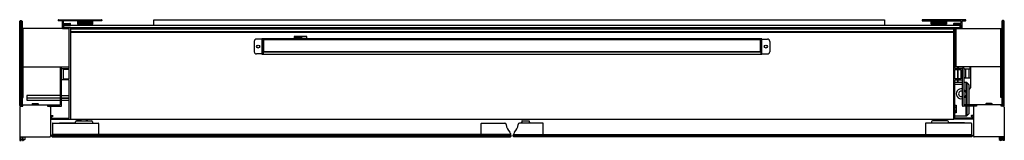
# Model space of a CAD drawing. Units: inches. Extents: x 3872.7 to 3923.1, y 55.3 to 61.5.
import ezdxf

# ---------------------------------------------------------------- set-up
doc = ezdxf.new("R2010")
doc.units = ezdxf.units.IN
doc.header["$LTSCALE"] = 0.64311
doc.header["$MEASUREMENT"] = 0
doc.layers.get('0').update_dxf_attribs({"color": 255, "linetype": 'CONTINUOUS'})
doc.layers.get('Defpoints').update_dxf_attribs({"linetype": 'CONTINUOUS'})
doc.styles.get("Standard").update_dxf_attribs({"font": 'txt', "width": 0.8})

msp = doc.modelspace()

# ---------------------------------------------------------------- linework, layer by layer
for p, q in [((3874.674, 61.499), (3874.674, 61.489)), ((3874.694, 61.518), (3876.89, 61.518)), ((3876.902, 61.507), (3876.902, 61.472)), ((3879.572, 61.243), (3879.572, 61.518)), ((3879.572, 61.518), (3916.974, 61.518)), ((3916.974, 61.518), (3916.974, 61.243)), ((3918.904, 61.507), (3918.904, 61.472)), ((3921.111, 61.518), (3918.915, 61.518)), ((3921.131, 61.499), (3921.131, 61.489)), ((3872.71, 61.44), (3872.749, 61.479)), ((3872.71, 57.109), (3872.71, 61.44)), ((3872.749, 61.479), (3872.789, 61.479)), ((3872.749, 57.07), (3872.749, 61.479)), ((3872.789, 61.479), (3872.828, 61.44)), ((3872.789, 61.479), (3872.789, 57.07)), ((3872.828, 61.44), (3872.828, 57.109)), ((3875.245, 61.066), (3872.852, 61.066)), ((3872.852, 61.066), (3872.852, 57.522)), ((3872.883, 57.522), (3872.883, 61.066)), ((3874.884, 61.469), (3874.694, 61.469)), ((3874.884, 61.469), (3874.884, 61.086)), ((3874.904, 61.067), (3875.245, 61.067)), ((3876.89, 61.459), (3874.933, 61.459)), ((3874.933, 61.459), (3874.933, 61.322)), ((3874.933, 61.322), (3875.273, 61.322)), ((3874.933, 61.116), (3874.933, 61.273)), ((3874.933, 61.273), (3875.146, 61.273)), ((3875.146, 61.116), (3874.933, 61.116)), ((3874.967, 61.125), (3874.967, 61.243)), ((3874.967, 61.243), (3920.833, 61.243)), ((3874.967, 61.125), (3920.833, 61.125)), ((3875.146, 61.273), (3875.152, 61.266)), ((3875.146, 61.116), (3875.152, 61.122)), ((3875.158, 61.264), (3875.162, 61.264)), ((3875.168, 61.266), (3875.172, 61.271)), ((3875.168, 61.122), (3875.172, 61.118)), ((3875.177, 61.273), (3875.27, 61.273)), ((3875.27, 61.116), (3875.177, 61.116)), ((3875.245, 59.018), (3875.245, 61.067)), ((3875.27, 61.273), (3875.28, 61.264)), ((3875.277, 61.122), (3875.27, 61.116)), ((3875.28, 61.264), (3875.29, 61.264)), ((3875.295, 61.269), (3875.29, 61.264)), ((3875.304, 61.125), (3875.304, 56.4)), ((3875.304, 61.066), (3920.501, 61.066)), ((3920.501, 61.026), (3875.304, 61.026)), ((3875.662, 61.459), (3875.662, 61.294)), ((3875.662, 61.44), (3876.449, 61.44)), ((3876.449, 61.419), (3875.662, 61.419)), ((3875.662, 61.368), (3876.449, 61.368)), ((3876.449, 61.338), (3875.662, 61.338)), ((3875.662, 61.326), (3876.449, 61.326)), ((3875.662, 61.294), (3876.449, 61.294)), ((3876.449, 61.294), (3876.449, 61.459)), ((3918.915, 61.459), (3920.872, 61.459)), ((3919.356, 61.294), (3919.356, 61.459)), ((3920.144, 61.44), (3919.356, 61.44)), ((3919.356, 61.419), (3920.144, 61.419)), ((3920.144, 61.368), (3919.356, 61.368)), ((3919.356, 61.338), (3920.144, 61.338)), ((3920.144, 61.326), (3919.356, 61.326)), ((3920.144, 61.294), (3919.356, 61.294)), ((3920.144, 61.459), (3920.144, 61.294)), ((3920.501, 61.125), (3920.501, 56.4)), ((3920.51, 61.269), (3920.515, 61.264)), ((3920.526, 61.264), (3920.515, 61.264)), ((3920.535, 61.273), (3920.526, 61.264)), ((3920.529, 61.122), (3920.535, 61.116)), ((3920.872, 61.322), (3920.532, 61.322)), ((3920.628, 61.273), (3920.535, 61.273)), ((3920.535, 61.116), (3920.628, 61.116)), ((3920.56, 59.018), (3920.56, 61.067)), ((3920.901, 61.067), (3920.56, 61.067)), ((3920.56, 61.066), (3922.954, 61.066)), ((3920.617, 61.066), (3920.617, 59.097)), ((3920.638, 61.266), (3920.633, 61.271)), ((3920.638, 61.122), (3920.633, 61.118)), ((3920.647, 61.264), (3920.644, 61.264)), ((3920.66, 61.273), (3920.653, 61.266)), ((3920.66, 61.116), (3920.653, 61.122)), ((3920.872, 61.273), (3920.66, 61.273)), ((3920.66, 61.116), (3920.872, 61.116)), ((3920.839, 61.125), (3920.839, 61.243)), ((3920.872, 61.459), (3920.872, 61.322)), ((3920.872, 61.116), (3920.872, 61.273)), ((3920.921, 61.469), (3920.921, 61.086)), ((3920.921, 61.469), (3921.111, 61.469)), ((3922.922, 57.522), (3922.922, 61.066)), ((3922.954, 61.066), (3922.954, 57.522)), ((3923.017, 61.479), (3922.978, 61.44)), ((3922.978, 61.44), (3922.978, 57.109)), ((3923.056, 61.479), (3923.017, 61.479)), ((3923.017, 61.479), (3923.017, 57.07)), ((3923.096, 61.44), (3923.056, 61.479)), ((3923.056, 57.07), (3923.056, 61.479)), ((3923.096, 57.109), (3923.096, 61.44)), ((3875.304, 60.908), (3920.501, 60.908)), ((3920.501, 60.869), (3875.304, 60.869)), ((3885.107, 60.522), (3884.832, 60.522)), ((3885.107, 60.534), (3885.107, 59.747)), ((3910.698, 60.534), (3885.107, 60.534)), ((3885.167, 60.534), (3885.167, 59.747)), ((3885.167, 60.495), (3910.639, 60.495)), ((3885.182, 60.489), (3885.182, 59.871)), ((3910.623, 60.489), (3885.182, 60.489)), ((3887.405, 60.66), (3886.747, 60.66)), ((3886.747, 60.66), (3886.747, 60.574)), ((3886.747, 60.574), (3886.8, 60.574)), ((3887.135, 60.603), (3886.8, 60.603)), ((3886.8, 60.603), (3886.8, 60.544)), ((3886.8, 60.544), (3887.135, 60.544)), ((3887.165, 60.574), (3887.405, 60.574)), ((3887.405, 60.574), (3887.405, 60.66)), ((3910.623, 59.871), (3910.623, 60.489)), ((3910.639, 60.534), (3910.639, 59.747)), ((3910.698, 59.747), (3910.698, 60.534)), ((3910.698, 60.522), (3910.974, 60.522)), ((3884.714, 60.404), (3884.714, 59.877)), ((3885.167, 60.444), (3885.182, 60.444)), ((3885.182, 60.436), (3885.167, 60.436)), ((3910.639, 60.444), (3910.623, 60.444)), ((3910.623, 60.436), (3910.639, 60.436)), ((3911.092, 60.404), (3911.092, 59.877)), ((3885.107, 59.759), (3884.832, 59.759)), ((3885.107, 59.747), (3910.698, 59.747)), ((3885.167, 59.924), (3885.182, 59.924)), ((3885.182, 59.916), (3885.167, 59.916)), ((3910.639, 59.865), (3885.167, 59.865)), ((3885.182, 59.871), (3910.623, 59.871)), ((3910.639, 59.924), (3910.623, 59.924)), ((3910.623, 59.916), (3910.639, 59.916)), ((3910.698, 59.759), (3910.974, 59.759)), ((3872.883, 59.097), (3875.245, 59.097)), ((3874.852, 59.038), (3874.773, 59.038)), ((3874.773, 59.038), (3874.773, 58.747)), ((3874.852, 57.109), (3874.852, 59.038)), ((3874.871, 59.018), (3875.245, 59.018)), ((3874.93, 58.967), (3874.93, 58.479)), ((3875.245, 58.967), (3874.93, 58.967)), ((3875.245, 58.479), (3875.245, 58.967)), ((3922.922, 59.097), (3920.56, 59.097)), ((3920.934, 59.018), (3920.56, 59.018)), ((3920.56, 58.479), (3920.56, 58.967)), ((3920.56, 58.967), (3920.875, 58.967)), ((3920.699, 59.097), (3920.699, 59.018)), ((3920.699, 58.967), (3920.699, 58.479)), ((3920.737, 59.097), (3920.737, 59.018)), ((3920.737, 58.479), (3920.737, 58.967)), ((3920.875, 58.967), (3920.875, 58.479)), ((3920.954, 57.109), (3920.954, 59.038)), ((3920.954, 59.038), (3921.033, 59.038)), ((3921.033, 59.038), (3921.033, 58.747)), ((3921.033, 58.999), (3921.367, 58.999)), ((3921.033, 58.991), (3921.111, 58.991)), ((3921.052, 58.999), (3921.052, 58.991)), ((3921.111, 58.991), (3921.111, 58.534)), ((3921.289, 58.999), (3921.289, 58.526)), ((3921.329, 59.097), (3921.329, 58.999)), ((3921.367, 59.097), (3921.367, 58.014)), ((3874.773, 58.747), (3874.785, 58.731)), ((3874.785, 58.731), (3874.773, 58.715)), ((3874.773, 58.715), (3874.773, 57.892)), ((3874.93, 58.479), (3875.245, 58.479)), ((3920.875, 58.479), (3920.56, 58.479)), ((3921.033, 58.747), (3921.021, 58.731)), ((3921.021, 58.731), (3921.033, 58.715)), ((3921.033, 58.715), (3921.033, 57.892)), ((3921.111, 58.534), (3921.033, 58.534)), ((3921.033, 58.526), (3921.367, 58.526)), ((3921.052, 58.534), (3921.052, 58.526)), ((3875.245, 58.428), (3874.871, 58.428)), ((3875.245, 56.459), (3875.245, 58.428)), ((3920.56, 56.459), (3920.56, 58.428)), ((3920.56, 58.428), (3920.934, 58.428)), ((3920.56, 58.302), (3920.954, 58.302)), ((3920.954, 58.184), (3920.56, 58.184)), ((3920.699, 58.428), (3920.699, 58.302)), ((3920.737, 58.302), (3920.737, 58.428)), ((3921.033, 58.302), (3921.154, 58.302)), ((3921.154, 57.148), (3921.154, 58.302)), ((3921.182, 58.291), (3921.277, 58.196)), ((3921.182, 58.291), (3921.182, 57.148)), ((3921.289, 58.166), (3921.289, 57.148)), ((3921.289, 57.974), (3921.329, 57.974)), ((3872.852, 57.522), (3872.883, 57.522)), ((3874.773, 57.627), (3873.067, 57.627)), ((3873.067, 57.627), (3873.067, 57.511)), ((3873.067, 57.511), (3874.773, 57.511)), ((3874.773, 57.496), (3873.067, 57.496)), ((3873.067, 57.496), (3873.067, 57.378)), ((3874.773, 57.892), (3874.785, 57.877)), ((3874.785, 57.877), (3874.773, 57.861)), ((3874.773, 57.861), (3874.773, 57.16)), ((3874.852, 57.627), (3875.245, 57.627)), ((3874.852, 57.511), (3875.245, 57.511)), ((3874.852, 57.496), (3875.245, 57.496)), ((3921.033, 57.892), (3921.021, 57.877)), ((3921.021, 57.877), (3921.033, 57.861)), ((3921.033, 57.861), (3921.033, 57.16)), ((3922.954, 57.522), (3922.922, 57.522)), ((3872.706, 57.03), (3872.706, 55.318)), ((3872.71, 57.109), (3872.749, 57.07)), ((3872.745, 57.07), (3872.863, 57.07)), ((3872.828, 57.109), (3872.789, 57.07)), ((3872.863, 57.07), (3872.863, 57.148)), ((3872.863, 57.148), (3874.761, 57.148)), ((3873.067, 57.378), (3874.773, 57.378)), ((3873.336, 57.188), (3873.336, 57.148)), ((3873.356, 57.207), (3873.631, 57.207)), ((3873.651, 57.188), (3873.651, 57.148)), ((3874.123, 57.148), (3874.123, 57.07)), ((3874.123, 57.07), (3874.812, 57.07)), ((3874.281, 57.03), (3874.281, 56.579)), ((3874.852, 57.378), (3875.245, 57.378)), ((3920.56, 57.121), (3920.639, 57.121)), ((3920.56, 57.042), (3920.639, 57.042)), ((3920.639, 56.983), (3920.56, 56.983)), ((3920.639, 57.121), (3920.639, 56.727)), ((3921.682, 57.07), (3920.993, 57.07)), ((3922.942, 57.148), (3921.044, 57.148)), ((3921.154, 56.57), (3921.154, 57.07)), ((3921.182, 57.07), (3921.182, 56.581)), ((3921.289, 57.07), (3921.289, 56.688)), ((3921.525, 57.03), (3921.525, 56.579)), ((3921.682, 57.148), (3921.682, 57.07)), ((3922.155, 57.188), (3922.155, 57.148)), ((3922.45, 57.207), (3922.174, 57.207)), ((3922.47, 57.188), (3922.47, 57.148)), ((3922.942, 57.07), (3922.942, 57.148)), ((3923.06, 57.07), (3922.942, 57.07)), ((3922.978, 57.109), (3923.017, 57.07)), ((3923.096, 57.109), (3923.056, 57.07)), ((3923.1, 57.03), (3923.1, 55.318)), ((3874.281, 56.577), (3874.281, 56.42)), ((3874.3, 56.597), (3874.379, 56.597)), ((3874.379, 56.538), (3874.34, 56.538)), ((3874.34, 56.538), (3874.34, 56.459)), ((3874.34, 56.459), (3875.245, 56.459)), ((3874.399, 56.577), (3874.399, 56.558)), ((3920.56, 56.865), (3920.639, 56.865)), ((3920.56, 56.806), (3920.639, 56.806)), ((3920.639, 56.727), (3920.56, 56.727)), ((3921.154, 56.57), (3920.56, 56.57)), ((3921.466, 56.459), (3920.56, 56.459)), ((3921.289, 56.688), (3921.182, 56.581)), ((3921.407, 56.577), (3921.407, 56.558)), ((3921.505, 56.597), (3921.426, 56.597)), ((3921.426, 56.538), (3921.466, 56.538)), ((3921.466, 56.538), (3921.466, 56.459)), ((3921.525, 56.577), (3921.525, 56.42)), ((3874.281, 56.419), (3874.281, 55.534)), ((3874.3, 56.4), (3875.285, 56.4)), ((3874.379, 56.184), (3874.379, 55.633)), ((3874.399, 56.203), (3876.722, 56.203)), ((3874.737, 56.203), (3874.737, 56.223)), ((3874.737, 56.223), (3875.561, 56.223)), ((3875.304, 56.4), (3920.501, 56.4)), ((3875.561, 56.203), (3875.561, 56.274)), ((3875.608, 56.322), (3876.38, 56.322)), ((3875.64, 56.376), (3875.815, 56.358)), ((3876.427, 56.274), (3876.427, 56.203)), ((3876.741, 56.184), (3876.741, 55.633)), ((3896.328, 55.633), (3896.328, 56.184)), ((3896.348, 56.203), (3897.531, 56.203)), ((3899.478, 56.203), (3898.294, 56.203)), ((3898.395, 56.218), (3898.395, 56.203)), ((3898.428, 56.328), (3898.773, 56.328)), ((3898.807, 56.218), (3898.807, 56.203)), ((3899.497, 55.633), (3899.497, 56.184)), ((3919.064, 56.184), (3919.064, 55.633)), ((3921.407, 56.203), (3919.084, 56.203)), ((3919.379, 56.274), (3919.379, 56.203)), ((3920.198, 56.322), (3919.426, 56.322)), ((3920.166, 56.376), (3919.991, 56.358)), ((3920.245, 56.203), (3920.245, 56.274)), ((3921.068, 56.223), (3920.245, 56.223)), ((3921.505, 56.4), (3920.521, 56.4)), ((3921.043, 56.223), (3921.043, 56.203)), ((3921.051, 56.223), (3921.051, 56.203)), ((3921.068, 56.203), (3921.068, 56.223)), ((3921.426, 56.184), (3921.426, 55.633)), ((3921.525, 56.419), (3921.525, 55.534)), ((3872.745, 55.495), (3874.241, 55.495)), ((3872.773, 55.318), (3872.773, 55.495)), ((3872.844, 55.495), (3872.844, 55.318)), ((3872.883, 55.318), (3872.883, 55.495)), ((3872.962, 55.495), (3872.962, 55.357)), ((3874.379, 55.613), (3874.34, 55.574)), ((3874.34, 55.574), (3874.34, 55.534)), ((3874.34, 55.574), (3897.863, 55.574)), ((3874.34, 55.534), (3874.379, 55.495)), ((3897.863, 55.534), (3874.34, 55.534)), ((3897.824, 55.613), (3874.379, 55.613)), ((3874.379, 55.495), (3897.824, 55.495)), ((3897.824, 55.677), (3897.824, 55.633)), ((3897.863, 55.574), (3897.824, 55.613)), ((3897.824, 55.495), (3897.863, 55.534)), ((3897.863, 55.534), (3897.863, 55.574)), ((3897.962, 55.574), (3898.001, 55.613)), ((3897.962, 55.534), (3897.962, 55.574)), ((3897.962, 55.574), (3921.466, 55.574)), ((3898.001, 55.495), (3897.962, 55.534)), ((3921.466, 55.534), (3897.962, 55.534)), ((3898.001, 55.677), (3898.001, 55.633)), ((3898.001, 55.613), (3921.426, 55.613)), ((3921.426, 55.495), (3898.001, 55.495)), ((3921.426, 55.613), (3921.466, 55.574)), ((3921.466, 55.534), (3921.426, 55.495)), ((3921.466, 55.574), (3921.466, 55.534)), ((3923.06, 55.495), (3921.564, 55.495)), ((3922.844, 55.495), (3922.844, 55.357)), ((3922.922, 55.318), (3922.922, 55.495)), ((3922.962, 55.495), (3922.962, 55.318)), ((3923.033, 55.318), (3923.033, 55.495)), ((3872.706, 55.318), (3872.773, 55.318)), ((3872.773, 55.367), (3872.844, 55.367)), ((3872.844, 55.318), (3872.883, 55.318)), ((3872.962, 55.357), (3872.883, 55.318)), ((3922.844, 55.357), (3922.922, 55.318)), ((3922.962, 55.318), (3922.922, 55.318)), ((3923.033, 55.367), (3922.962, 55.367)), ((3923.1, 55.318), (3923.033, 55.318))]:
    msp.add_line(p, q)
for centre in [(3884.911, 60.14), (3910.895, 60.14)]:
    msp.add_circle(centre, 0.0787)
for centre, radius, start, end in [((3874.694, 61.499), 0.0197, 90, 180), ((3874.694, 61.489), 0.0197, 180, 270), ((3876.89, 61.507), 0.0118, 0, 90), ((3918.915, 61.507), 0.0118, 90, 180), ((3921.111, 61.499), 0.0197, 0, 90), ((3921.111, 61.489), 0.0197, 270, 0), ((3874.904, 61.086), 0.0197, 180, 270), ((3875.158, 61.272), 0.00866, 225, 270), ((3875.158, 61.116), 0.00866, 90, 135), ((3875.162, 61.272), 0.00866, 270, 315), ((3875.162, 61.116), 0.00866, 45, 90), ((3875.177, 61.266), 0.00709, 90, 135), ((3875.177, 61.123), 0.00709, 225, 270), ((3875.273, 61.291), 0.031, 315, 90), ((3875.283, 61.116), 0.00866, 90, 135), ((3875.287, 61.116), 0.00866, 45, 90), ((3875.272, 61.097), 0.0321, 3.381, 50.5076), ((3876.89, 61.471), 0.0118, 270.0654, 3.2578), ((3918.915, 61.471), 0.0118, 176.7422, 269.9346), ((3920.532, 61.291), 0.031, 90, 225), ((3920.628, 61.266), 0.00709, 45, 90), ((3920.628, 61.123), 0.00709, 270, 315), ((3920.644, 61.272), 0.00866, 225, 270), ((3920.644, 61.116), 0.00866, 90, 135), ((3920.647, 61.272), 0.00866, 270, 315), ((3920.647, 61.116), 0.00866, 45, 90), ((3920.901, 61.086), 0.0197, 270, 0), ((3884.832, 60.404), 0.118, 90, 180), ((3887.135, 60.574), 0.0295, 270, 90), ((3910.974, 60.404), 0.118, 360, 90), ((3884.832, 59.877), 0.118, 180, 270), ((3910.974, 59.877), 0.118, 270, 360), ((3874.871, 58.999), 0.0197, 90, 180), ((3920.934, 58.999), 0.0197, 0, 90), ((3874.871, 58.448), 0.0197, 180, 270), ((3920.895, 57.712), 0.256, 76.6576, 283.3424), ((3920.934, 58.448), 0.0197, 270, 0), ((3921.154, 58.263), 0.0394, 45, 90), ((3921.249, 58.168), 0.0395, 358.2453, 44.9649), ((3921.328, 58.014), 0.0394, 271, 360), ((3920.895, 57.712), 0.138, 64.6231, 295.3769), ((3920.895, 57.712), 0.256, 302.579, 57.421), ((3872.745, 57.03), 0.0394, 90, 180), ((3873.356, 57.188), 0.0197, 90, 180), ((3873.454, 57.137), 0.0315, 22.0483, 157.9519), ((3873.533, 57.137), 0.0315, 22.0483, 157.9519), ((3873.631, 57.188), 0.0197, 0, 90), ((3874.241, 57.03), 0.0394, 0, 90), ((3874.761, 57.16), 0.0118, 270, 360), ((3874.812, 57.109), 0.0394, 270, 360), ((3920.993, 57.109), 0.0394, 180, 270), ((3921.044, 57.16), 0.0118, 180, 270), ((3921.564, 57.03), 0.0394, 90, 180), ((3922.174, 57.188), 0.0197, 90, 180), ((3922.273, 57.137), 0.0315, 22.0481, 157.9517), ((3922.352, 57.137), 0.0315, 22.0481, 157.9517), ((3922.45, 57.188), 0.0197, 0, 90), ((3923.06, 57.03), 0.0394, 0, 90), ((3874.3, 56.577), 0.0197, 90, 180), ((3874.379, 56.577), 0.0197, 360, 90), ((3874.379, 56.558), 0.0197, 270, 0), ((3921.154, 56.609), 0.0394, 270, 315), ((3921.426, 56.577), 0.0197, 90, 180), ((3921.426, 56.558), 0.0197, 180, 270), ((3921.505, 56.577), 0.0197, 360, 90), ((3874.3, 56.42), 0.0197, 180.5134, 270), ((3874.399, 56.184), 0.0196, 89.9676, 180.111), ((3875.285, 56.42), 0.0197, 270, 360), ((3875.608, 56.274), 0.0472, 90, 180), ((3875.649, 56.473), 0.0984, 227.9883, 264.2283), ((3875.809, 56.299), 0.0591, 22.4043, 84.2283), ((3876.942, 56.404), 0.827, 180.2788, 185.7445), ((3876.942, 56.404), 0.787, 180.2921, 186.0328), ((3876.38, 56.274), 0.0472, 0, 90), ((3876.722, 56.184), 0.0196, 359.9676, 90.111), ((3896.348, 56.184), 0.0197, 90, 180), ((3897.531, 56.125), 0.0787, 5.0279, 90), ((3898.237, 56.187), 0.63, 185.0279, 226.0417), ((3897.588, 56.187), 0.63, 313.9583, 354.9721), ((3898.294, 56.125), 0.0787, 90, 174.9721), ((3898.666, 56.218), 0.271, 158.1616, 179.9493), ((3898.428, 56.313), 0.015, 90.0046, 158.1364), ((3898.773, 56.313), 0.015, 21.8641, 89.9949), ((3898.536, 56.218), 0.271, 0.0534, 21.8374), ((3899.478, 56.184), 0.0197, 360, 90), ((3919.084, 56.184), 0.0196, 89.889, 180.0324), ((3919.426, 56.274), 0.0472, 90, 180), ((3918.864, 56.404), 0.787, 353.9672, 359.7079), ((3918.864, 56.404), 0.827, 354.2555, 359.7212), ((3919.997, 56.299), 0.0591, 95.7717, 157.5957), ((3920.156, 56.473), 0.0984, 275.7717, 312.0117), ((3920.198, 56.274), 0.0472, 0, 90), ((3920.521, 56.42), 0.0197, 180, 270), ((3921.407, 56.184), 0.0196, 359.889, 90.0324), ((3921.505, 56.42), 0.0197, 270, 359.4866), ((3872.745, 55.534), 0.0394, 180, 270), ((3874.241, 55.534), 0.0394, 270, 360), ((3874.399, 55.633), 0.0196, 179.9676, 270.111), ((3876.722, 55.633), 0.0196, 269.9675, 0.0325), ((3896.348, 55.633), 0.0197, 180, 270), ((3897.745, 55.677), 0.0787, 360, 46.0417), ((3897.804, 55.633), 0.0197, 270, 360), ((3898.08, 55.677), 0.0787, 133.9583, 180), ((3898.021, 55.633), 0.0197, 180, 270), ((3899.478, 55.633), 0.0197, 270, 360), ((3919.084, 55.633), 0.0196, 179.9675, 270.0325), ((3921.407, 55.633), 0.0196, 269.889, 0.0324), ((3921.564, 55.534), 0.0394, 180, 270), ((3923.06, 55.534), 0.0394, 270, 360)]:
    msp.add_arc(centre, radius, start, end)

# ---------------------------------------------------------------- texts
at = {"layer": 'Defpoints'}
for tag, p, s in [('MODELNUMBER', (3897.906, 61.523), 'K-23958T'), ('TRADENAME', (3897.906, 61.522), 'MAXSTOW'), ('PRODUCT', (3897.906, 61.52), 'MIRROR CABINET')]:
    msp.add_attdef(tag, p, s, height=0.001, dxfattribs=at)

doc.saveas('drawing.dxf')
